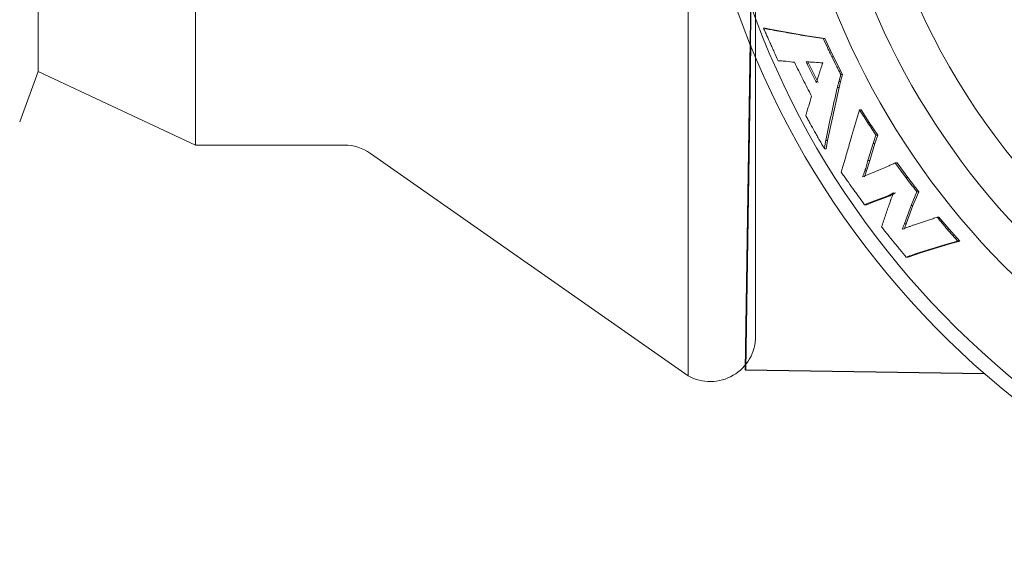
# Model space of a CAD drawing. Extents: x 1.2 to 16.5, y 0.7 to 20.8.
# Drawn here: x 7.4 to 7.6, y 16.1 to 16.2 of the extents above; entities that cross this region are included whole.
import ezdxf

# ---------------------------------------------------------------- set-up
doc = ezdxf.new("R2010")
doc.units = 0
doc.header["$LTSCALE"] = 2
doc.header["$MEASUREMENT"] = 0
doc.layers.get('0').update_dxf_attribs({"linetype": 'CONTINUOUS'})
doc.layers.add('4', color=4, linetype='CONTINUOUS')
doc.layers.add('DIM', color=7, linetype='CONTINUOUS')

# ---------------------------------------------------------------- blocks, each defined once
blk = doc.blocks.new('A$C45794E38')
at = {"color": 4, "linetype": 'Continuous', "lineweight": 15}
for p, q in [((-0.7048786994708749, 0.3517814036998956), (-0.704878699470882, 0.001995107215716274)), ((-0.6872356423954145, 0.341402799204694), (-0.6872356423954145, 0.01237371171451684)), ((-0.8337969242397634, 0.2914164244457425), (-0.8337969242397705, 0.06236008646986946)), ((-0.8749239460880105, 0.2721489971586024), (-0.8749239460880176, 0.08162751375701305)), ((-0.8797506465736618, 0.06843966418191982), (-0.8749239460880176, 0.08162751375701305)), ((-0.8749239460880176, 0.08162751375701305), (-0.8337969242397705, 0.06236008646986946)), ((-0.8337969242397705, 0.06236008646986946), (-0.7948629247060239, 0.06236008646987301)), ((-0.7879972621819888, 0.06019535139119014), (-0.704878699470882, 0.001995107215716274))]:
    blk.add_line(p, q, dxfattribs=at)
at = {"color": 4}
for q in [(-0.6845784083069475, 0.3502538462389069), (-0.6885904336830961, 0.0884977771833988)]:
    blk.add_line((-0.6898928764838743, 0.003522664680296828), q, dxfattribs=at)
at = {"color": 4, "linetype": 'Continuous', "lineweight": 15}
for centre, radius, start, end in [((-0.7948629247060168, 0.0503901691425277), 0.01196991732733456, 55.00000000000271, 89.9999999999998), ((-0.6991098003841287, 0.01237371171091439), 0.01187415798871608, 240.9327093378696, 0)]:
    blk.add_arc(centre, radius, start, end, dxfattribs=at)
at = {"layer": '4', "color": 4, "linetype": 'Continuous', "lineweight": 5}
for p, q in [((-0.6851641287039811, 0.09296128658335334), (-0.6847480811084026, 0.09296128658335334)), ((-0.6830554836842353, 0.09258769375771436), (-0.6847480811084026, 0.09296128658335334)), ((-0.6834722456938138, 0.09258769375771436), (-0.6830554836842353, 0.09258769375771436)), ((-0.6738764282654301, 0.09096631231968644), (-0.6830554836842353, 0.09258769375771436)), ((-0.6695679938193209, 0.09029089483006913), (-0.6742971186943763, 0.09096631231968644)), ((-0.6742971186943763, 0.09096631231968644), (-0.6738764282654301, 0.09096631231968644)), ((-0.6691451675475619, 0.09029089483007624), (-0.6738764282654301, 0.09096631231968644)), ((-0.6695679938193209, 0.0902908948300798), (-0.6691451675475619, 0.09029089483007624)), ((-0.6668699678927297, 0.08549768138808389), (-0.6691451675475619, 0.09029089483007624)), ((-0.6672976748544315, 0.08549768138808389), (-0.6668699678927439, 0.08549768138808389)), ((-0.6645089374382422, 0.08084815628773967), (-0.6668699678927439, 0.08549768138808389)), ((-0.6708931518579959, 0.07870135500004238), (-0.6736175775400497, 0.08418266632747162)), ((-0.6650301691968679, 0.07897237276044322), (-0.6645089374382422, 0.08084815628773967)), ((-0.6649418303729888, 0.08084815628774322), (-0.6645089374382422, 0.08084815628773967)), ((-0.6684521983137515, 0.0635786853635949), (-0.6654175052605282, 0.07745587973590062)), ((-0.6658531381686785, 0.07745587973590062), (-0.6654175052605282, 0.07745587973590062)), ((-0.6654645632410947, 0.07897237276044322), (-0.6650301691968679, 0.07897237276043967)), ((-0.6654175052605282, 0.07745587973590062), (-0.6650301691968679, 0.07897237276043967)), ((-0.6600630206865716, 0.07159349603684007), (-0.6596184674638934, 0.07159349603684007)), ((-0.6574956940581416, 0.06826582818580107), (-0.6596184674638934, 0.07159349603684007)), ((-0.6579451036894213, 0.06826582818580107), (-0.6574956940581416, 0.06826582818580107)), ((-0.6552954228199113, 0.0649615053046837), (-0.6574956940581416, 0.06826582818580107)), ((-0.6560359091842329, 0.06277190206215266), (-0.6552954228199113, 0.0649615053046837)), ((-0.6557499952674632, 0.06496150530468725), (-0.6552954228199113, 0.0649615053046837)), ((-0.6688998225154776, 0.0635786853635949), (-0.6684521983137515, 0.0635786853635949)), ((-0.6688010542896805, 0.06142961064789887), (-0.6684521983137515, 0.0635786853635949)), ((-0.6578501330813182, 0.05830271441306678), (-0.6564924652168571, 0.06277190206215266)), ((-0.6573893928378354, 0.05830271441306678), (-0.6560359091842329, 0.06277190206215266)), ((-0.6564924652168571, 0.06277190206215266), (-0.6560359091842329, 0.06277190206215266)), ((-0.6692506687331488, 0.06142961064789887), (-0.6688010542896805, 0.06142961064789887)), ((-0.6581954119927573, 0.05562197432245597), (-0.6573893928378354, 0.05830271441306678)), ((-0.6578501330813182, 0.05830271441306678), (-0.6573893928378354, 0.05830271441306678)), ((-0.6507025127863031, 0.05770032571661687), (-0.6502353476802014, 0.05770032571661687)), ((-0.6474644493437154, 0.05390463878258345), (-0.6502353476802014, 0.05770032571661687)), ((-0.6544288342314033, 0.05604512357010805), (-0.6592533981178406, 0.05404679580342275)), ((-0.6587887324443713, 0.05404679580342986), (-0.6581954119927573, 0.05562197432245597)), ((-0.658658680896302, 0.05562197432245597), (-0.6581954119927573, 0.05562197432245597)), ((-0.6479389541585618, 0.05390463878257634), (-0.6474644493437154, 0.05390463878258345)), ((-0.6445856912903238, 0.05016113675045375), (-0.6474644493437154, 0.05390463878258345)), ((-0.6465612613349734, 0.04657068427946598), (-0.645068064057007, 0.05016113675044664)), ((-0.6460754582331916, 0.04657068427946598), (-0.6445856912903238, 0.05016113675045375)), ((-0.6450680640569999, 0.05016113675045375), (-0.6445856912903238, 0.05016113675045375)), ((-0.6587442151140621, 0.04676699662427808), (-0.6582703235473275, 0.04676699662427808)), ((-0.6582703235473275, 0.04676699662427808), (-0.6570247248311816, 0.04727079934512091)), ((-0.6574990805207506, 0.04727079934512091), (-0.6530608681401162, 0.0488911181662175)), ((-0.6574990805207506, 0.04727079934512091), (-0.6570247248311816, 0.04727079934512091)), ((-0.6570247248311816, 0.04727079934512091), (-0.6525845702115305, 0.0488911181662175)), ((-0.6530608681401162, 0.0488911181662175), (-0.6525845702115305, 0.0488911181662175)), ((-0.6483177478644748, 0.04174822501831699), (-0.6465612613349734, 0.04657068427946598)), ((-0.6478270967081627, 0.04174822501831699), (-0.6460754582331916, 0.04657068427946598)), ((-0.6465612613349734, 0.04657068427946598), (-0.6460754582331916, 0.04657068427946598)), ((-0.6483893555464206, 0.04033232722809998), (-0.6478270967081627, 0.04174822501831699)), ((-0.6483177478644748, 0.04174822501831699), (-0.6478270967081627, 0.04174822501831699)), ((-0.64200021598284, 0.04269032975739862), (-0.6459122230258956, 0.04144101690950208)), ((-0.639769468351929, 0.0435412629701446), (-0.6392715974934475, 0.04354126297014105)), ((-0.6366031448398459, 0.04035045597928644), (-0.6392715974934475, 0.04354126297014105)), ((-0.6371092983921116, 0.04035045597928644), (-0.6366031448398459, 0.04035045597928644)), ((-0.6338564512913294, 0.03722071209586986), (-0.6366031448398459, 0.04035045597928644)), ((-0.6443324705665887, 0.03426343058272607), (-0.6369302810187278, 0.0365153881452116)), ((-0.643826287878646, 0.03426343058272607), (-0.636417804607305, 0.0365153881452116)), ((-0.6369302810187278, 0.0365153881452116), (-0.636417804607305, 0.0365153881452116)), ((-0.636417804607305, 0.0365153881452116), (-0.6338564512913294, 0.03722071209586986)), ((-0.6343713888217124, 0.0372207120958663), (-0.6338564512913294, 0.03722071209586986)), ((-0.6473307962908592, 0.03303079277337417), (-0.6455939672927329, 0.03367629960896323)), ((-0.6460988189331331, 0.03367629960896323), (-0.6455939672927329, 0.03367629960896323)), ((-0.6455939672927329, 0.03367629960896323), (-0.643826287878646, 0.03426343058272607)), ((-0.6443324705665887, 0.03426343058272607), (-0.643826287878646, 0.03426343058272607)), ((-0.6478344719969584, 0.03303079277336352), (-0.6473307962908592, 0.03303079277337417))]:
    blk.add_line(p, q, dxfattribs=at)
at = {"layer": '4', "color": 4}
for p, q in [((-0.6898917154581881, 0.003598413334046313), (-0.6885904336830961, 0.08849777718339169)), ((-0.688590433683089, 0.08849777718338458), (-0.6898917154581881, 0.003598413334046313)), ((-0.6885904336830961, 0.08849777718339169), (-0.6897113534466897, 0.0153657494568904)), ((-0.6898917154581881, 0.003598413334046313), (-0.6274401866622341, 0.002641197254160232))]:
    blk.add_line(p, q, dxfattribs=at)
at = {"layer": '4', "color": 4, "linetype": 'Continuous', "lineweight": 15}
blk.add_circle((-0.4780797084879964, 0.1737263099099735), 0.1826279999999999, dxfattribs=at)
for radius, start, end in [(0.2271093749999998, 102.986360854063, 257.0136391459347), (0.2233402498473018, 103.2718015608245, 256.7281984391736), (0.2030625, 104.564662121427, 255.4353378785709), (0.1936313750508996, 104.4010886445709, 255.5989113554274)]:
    blk.add_arc((-0.4780797084879964, 0.1737263099099735), radius, start, end, dxfattribs=at)
at = {"layer": '4', "color": 4, "linetype": 'Continuous', "lineweight": 5}
for points, knots in [([(-0.6834722456938138, 0.09258769375771436), (-0.683613305408393, 0.09261837873242484), (-0.6838954248375515, 0.09267974868186712), (-0.6844594015882421, 0.0928037138252975), (-0.6848822845388369, 0.09289826791775369), (-0.685164128703974, 0.09296128658335334)], [0, 0, 0, 0, 0.2501034743491746, 0.5002069486876671, 0.9999999999999999, 0.9999999999999999, 0.9999999999999999, 0.9999999999999999]), ([(-0.685164128703974, 0.09296128658335334), (-0.6850200250668408, 0.09263178136527017), (-0.6847318177491175, 0.09197277082976285), (-0.6841507114213385, 0.09065686315336308), (-0.6837078238211447, 0.08967285109925882), (-0.6834126284514852, 0.08901698310489081)], [0, 0, 0, 0, 0.2500799882665761, 0.5001600519205494, 1, 1, 1, 1]), ([(-0.6742971186943763, 0.09096631231968644), (-0.6750647680460276, 0.09110035749710832), (-0.6766000667257472, 0.09136844784780607), (-0.6796616918316616, 0.0919069388209337), (-0.681948097010725, 0.09231540479974853), (-0.6834722456938138, 0.09258769375771436)], [0, 0, 0, 0, 0.2500298802602198, 0.5000597528309622, 1, 1, 1, 1]), ([(-0.6672976748544315, 0.08549768138808389), (-0.667491287011508, 0.0858953197016632), (-0.6678785113254406, 0.08669059632833154), (-0.6686405926974643, 0.08828588470414189), (-0.6691971285547496, 0.08948909656468373), (-0.6695679938193209, 0.0902908948300798)], [0, 0, 0, 0, 0.2501603063070207, 0.500320612310815, 1, 1, 1, 1]), ([(-0.683412628451471, 0.08901698310488726), (-0.6832402794417476, 0.08862988856613896), (-0.6828955782154011, 0.08785569228604118), (-0.6821981717743952, 0.08631138487344714), (-0.6816690133479284, 0.0851554765262641), (-0.6813163375730156, 0.08438508177927417)], [0, 0, 0, 0, 0.2500990865911116, 0.5002028267477879, 1, 1, 1, 1]), ([(-0.6649418303729888, 0.08084815628774322), (-0.6651423892530701, 0.08123379906633232), (-0.6655435070129698, 0.08200508462303802), (-0.6663338518015891, 0.08355242326381784), (-0.6669122552749158, 0.08471979942509478), (-0.6672976748544315, 0.08549768138808389)], [0, 0, 0, 0, 0.2501776697454779, 0.5003553391802028, 1, 1, 1, 1]), ([(-0.6813163375730156, 0.08438508177927417), (-0.6809701875558218, 0.0843838081837518), (-0.680277843976647, 0.08438126083249387), (-0.6788596082512015, 0.08427282134710623), (-0.6777746864200154, 0.08412705691268485), (-0.6770516325788307, 0.08402991117260328)], [0, 0, 0, 0, 0.250094278904962, 0.5002200190116927, 1, 1, 1, 1]), ([(-0.6770516325788307, 0.08402991117260683), (-0.6766936380657071, 0.0832849095492989), (-0.6759776496885266, 0.08179490765339636), (-0.6745122746497287, 0.07883236343117517), (-0.6733763740900898, 0.07662866274807811), (-0.6726193555616788, 0.0751600110830779)], [0, 0, 0, 0, 0.250123383137596, 0.5002463127872174, 0.9999999999999999, 0.9999999999999999, 0.9999999999999999, 0.9999999999999999]), ([(-0.671325127563037, 0.07870135500004238), (-0.6715562244299633, 0.07915619738255941), (-0.6720184179942592, 0.08006588181382313), (-0.6729293448967937, 0.0818908847959321), (-0.673598074379747, 0.08326611798087669), (-0.6740437609066845, 0.08418266632747162)], [0, 0, 0, 0, 0.2501121014798761, 0.500224019427524, 1, 1, 1, 1]), ([(-0.6740437609066845, 0.08418266632747162), (-0.6736803213274882, 0.0841562342850537), (-0.6729534468896929, 0.08410337054352368), (-0.6714988889973981, 0.08399923553655242), (-0.6704077874530583, 0.08392672773915422), (-0.6696804957854781, 0.08387839647506468)], [0, 0, 0, 0, 0.2500588113498372, 0.5001143747673227, 0.9999999999999999, 0.9999999999999999, 0.9999999999999999, 0.9999999999999999]), ([(-0.669680495785471, 0.08387839647507889), (-0.6698620222936782, 0.08335768245033393), (-0.670134331561762, 0.08257655546026399), (-0.6704741874703828, 0.08151102719963177), (-0.6706394975094199, 0.08097417871040946), (-0.6707221550322018, 0.08070574633643446)], [0, 0, 0, 0, 0.4999387071130566, 0.7499617812407139, 1, 1, 1, 1]), ([(-0.6707221550322018, 0.08070574633643446), (-0.6707731269511115, 0.08053899319126145), (-0.6708750707889024, 0.08020548690095097), (-0.6710769156671716, 0.07953781831284701), (-0.6712258668165632, 0.07903585940620417), (-0.671325127563037, 0.07870135500004238)], [0, 0, 0, 0, 0.2501511005523921, 0.5003022010423502, 1, 1, 1, 1]), ([(-0.6654645632410947, 0.07897237276044322), (-0.6653807469609845, 0.0792881692701215), (-0.6652550179186818, 0.0797618814495209), (-0.6650776255050346, 0.08038398763837407), (-0.6649870958758797, 0.08069343183616695), (-0.6649418303729888, 0.08084815628774322)], [0, 0, 0, 0, 0.4999686270516688, 0.7499805118258044, 1, 1, 1, 1]), ([(-0.6688998225154776, 0.0635786853635949), (-0.6684130564917794, 0.06587882681554547), (-0.6676828839030904, 0.0693291502905069), (-0.6666571319167431, 0.07396838291434449), (-0.6661211386605785, 0.07629336962191502), (-0.6658531381686785, 0.07745587973590773)], [0, 0, 0, 0, 0.4999722032588546, 0.7499824970624545, 1, 1, 1, 1]), ([(-0.6658531381686785, 0.07745587973590773), (-0.6658211486403758, 0.07758251315193121), (-0.6657571695837774, 0.07783577998398528), (-0.6656281437756562, 0.07834152528227634), (-0.6655299831528012, 0.0787200812122677), (-0.6654645632410947, 0.07897237276044322)], [0, 0, 0, 0, 0.2501174751702926, 0.5002349503700279, 0.9999999999999999, 0.9999999999999999, 0.9999999999999999, 0.9999999999999999]), ([(-0.6726193555616788, 0.0751600110830779), (-0.6728636096055354, 0.07430658282710567), (-0.6732300209062245, 0.0730263348018454), (-0.673748878545986, 0.07136778607539185), (-0.6740119264969948, 0.07054612289271489), (-0.6741434548241472, 0.07013527770842742)], [0, 0, 0, 0, 0.499929843596162, 0.7499566490287735, 1, 1, 1, 1]), ([(-0.6741434548241472, 0.07013527770842742), (-0.6739506008527627, 0.06978325657081896), (-0.6735648928757669, 0.06907921423319863), (-0.6727870747074789, 0.06767550720469018), (-0.6721974308351193, 0.06662626782277314), (-0.671804477459844, 0.0659270285430793)], [0, 0, 0, 0, 0.2501359200140665, 0.5002718843839697, 1, 1, 1, 1]), ([(-0.6600630206865787, 0.07159349603684717), (-0.6607587336587031, 0.06925782388985624), (-0.661802325199929, 0.06575424153144382), (-0.6631471653531591, 0.06111820715523919), (-0.663801925173459, 0.05880499159456321), (-0.664129307695589, 0.05764837458634275)], [0, 0, 0, 0, 0.4999821351043498, 0.7499890728809281, 1, 1, 1, 1]), ([(-0.6579451036894355, 0.06826582818580818), (-0.6581235386530508, 0.06854225271354153), (-0.6584804085343094, 0.06909510169778343), (-0.6591884599970044, 0.07020318759551714), (-0.6597132901889822, 0.07103752174163702), (-0.6600630206865787, 0.07159349603684717)], [0, 0, 0, 0, 0.2501675262504611, 0.5003349880179198, 0.9999999999999999, 0.9999999999999999, 0.9999999999999999, 0.9999999999999999]), ([(-0.6557499952674632, 0.06496150530470146), (-0.6559353561959469, 0.0652356995286496), (-0.6563060780526868, 0.06578408797621194), (-0.6570405215904955, 0.06688373652498569), (-0.6575834389038349, 0.06771324828755709), (-0.6579451036894355, 0.06826582818580818)], [0, 0, 0, 0, 0.2502900806270328, 0.5005801609398008, 1, 1, 1, 1]), ([(-0.671804477459844, 0.0659270285430793), (-0.6715942792371763, 0.06555046158060662), (-0.6711738828593994, 0.06479732777670932), (-0.6703252137300595, 0.06329664161203397), (-0.6696803853128301, 0.06217624681705303), (-0.6692506687331417, 0.06142961064790597)], [0, 0, 0, 0, 0.2501474819831655, 0.5002948835679356, 1, 1, 1, 1]), ([(-0.6564924652168642, 0.06277190206215977), (-0.6564313711839134, 0.06295492960262195), (-0.6563091831180188, 0.06332098468359248), (-0.6560626827066827, 0.06405144150857467), (-0.6558750466019418, 0.06459754859297817), (-0.6557499952674632, 0.06496150530470146)], [0, 0, 0, 0, 0.2501181016176562, 0.500236203285386, 1, 1, 1, 1]), ([(-0.6692506687331417, 0.06142961064790597), (-0.669222194894779, 0.06160912543364105), (-0.6691652472180394, 0.06196815500518227), (-0.6690492596412199, 0.06268488479786782), (-0.6689595803381749, 0.06322126698128727), (-0.6688998225154776, 0.0635786853635949)], [0, 0, 0, 0, 0.2501779627424758, 0.5003559255613135, 1, 1, 1, 1]), ([(-0.664129307695589, 0.05764837458634275), (-0.6641924104711805, 0.05745512462197411), (-0.664318616022328, 0.05706862469326524), (-0.664568508752744, 0.0562946301561098), (-0.6647528998578593, 0.05571253116692532), (-0.6648757870467321, 0.05532459212621887)], [0, 0, 0, 0, 0.2501226576487686, 0.5002453152433913, 1, 1, 1, 1]), ([(-0.658658680896302, 0.05562197432245597), (-0.6585174735953245, 0.05606090753011017), (-0.6583056476803577, 0.05671935385457516), (-0.6580432298404304, 0.0576210999970499), (-0.6579144997562594, 0.05807550576515297), (-0.6578501330813182, 0.05830271441306678)], [0, 0, 0, 0, 0.4999406792051327, 0.7499639966449055, 1, 1, 1, 1]), ([(-0.6507025127863031, 0.05770032571661687), (-0.6510126303934882, 0.05756153080169213), (-0.6516328656078372, 0.05728394097183198), (-0.6528744273646865, 0.05673116573253623), (-0.653807100856092, 0.0563195274719348), (-0.654428834231382, 0.0560451235701116)], [0, 0, 0, 0, 0.2500295222202407, 0.5000590444389718, 0.9999999999999999, 0.9999999999999999, 0.9999999999999999, 0.9999999999999999]), ([(-0.6479389541585547, 0.05390463878259055), (-0.648172558352023, 0.05421911614691766), (-0.648639766738647, 0.05484807087521659), (-0.6495646909341772, 0.05611062887052043), (-0.6502476067582421, 0.0570647581392123), (-0.6507025127863031, 0.05770032571661687)], [0, 0, 0, 0, 0.2503056135317118, 0.5006112267626267, 1, 1, 1, 1]), ([(-0.6648757870467321, 0.05532459212621887), (-0.664624127554923, 0.05496462480213538), (-0.6641208081864818, 0.05424468960347184), (-0.6631079599201186, 0.05281014631614767), (-0.662342594628349, 0.05173730382880848), (-0.6618326274950945, 0.05102246293702706)], [0, 0, 0, 0, 0.2502027924345207, 0.5004059674810863, 1, 1, 1, 1]), ([(-0.6592533981178406, 0.05404679580342275), (-0.6592042156505542, 0.05417833522341908), (-0.6591058507159531, 0.05444141406341174), (-0.6589080893328472, 0.05496677421444218), (-0.6587584346477868, 0.05535991955938613), (-0.658658680896302, 0.05562197432245597)], [0, 0, 0, 0, 0.2500602785051135, 0.5001205570228701, 0.9999999999999999, 0.9999999999999999, 0.9999999999999999, 0.9999999999999999]), ([(-0.6450680640569999, 0.05016113675045375), (-0.6453106272205034, 0.05047119935253619), (-0.6457957535471692, 0.05109132455631737), (-0.6467564236853747, 0.05233636807496111), (-0.6474661964613304, 0.05327766800663625), (-0.6479389541585547, 0.05390463878259055)], [0, 0, 0, 0, 0.250335994272108, 0.5006719882116919, 1, 1, 1, 1]), ([(-0.6618326274950945, 0.05102246293702706), (-0.6615772774278597, 0.05066612210000443), (-0.6610665770982749, 0.04995344015370051), (-0.6600386990971145, 0.04853417220500944), (-0.6592618256286471, 0.04747361692525232), (-0.6587442151140621, 0.04676699662427808)], [0, 0, 0, 0, 0.2502207236154692, 0.5004416384044321, 1, 1, 1, 1]), ([(-0.6530608681401162, 0.0488911181662175), (-0.6528927079855933, 0.04896910843099533), (-0.6525563835894133, 0.04912509085610139), (-0.6518929255500794, 0.04945103255341365), (-0.6514163740191776, 0.0497268174627159), (-0.6510987127139529, 0.0499106510852414)], [0, 0, 0, 0, 0.2500423176646672, 0.500090712574026, 1, 1, 1, 1]), ([(-0.6525845702115305, 0.0488911181662175), (-0.6522481570022194, 0.04904708467803687), (-0.6515753110068019, 0.04935902677780035), (-0.6509397202797871, 0.04972677274950854), (-0.6506219156698663, 0.0499106510852485)], [0, 0, 0, 0, 0.4999854522372906, 1, 1, 1, 1]), ([(-0.6510987127139529, 0.0499106510852414), (-0.6511546017972876, 0.04978136244390896), (-0.6512663799639427, 0.04952278516123698), (-0.6514889089753879, 0.04900505179067949), (-0.6516545558227165, 0.04861594930250845), (-0.6517649751659818, 0.04835657556919415)], [0, 0, 0, 0, 0.2500403678578377, 0.5000807357075665, 1, 1, 1, 1]), ([(-0.6587442151140621, 0.04676699662427808), (-0.658640383655154, 0.04680886945908114), (-0.6584327207373519, 0.04689261512869081), (-0.6580176032746152, 0.04706040756643759), (-0.6577064805261941, 0.04718664632441971), (-0.6574990805207506, 0.04727079934512091)], [0, 0, 0, 0, 0.2500274081399722, 0.5000548162800901, 1, 1, 1, 1]), ([(-0.6521692651649929, 0.04724515890845993), (-0.6525243487646719, 0.04619232203567947), (-0.6530569751134507, 0.0446130639119886), (-0.6537611733843605, 0.04251335307327508), (-0.6541106399495433, 0.04146432764976993), (-0.6542853733548668, 0.04093981456962581)], [0, 0, 0, 0, 0.4999984877797741, 0.7499990683001629, 0.9999999999999999, 0.9999999999999999, 0.9999999999999999, 0.9999999999999999]), ([(-0.6517649751659818, 0.04835657556919415), (-0.6517988598373421, 0.04826406063931543), (-0.6518666291800699, 0.04807903077958642), (-0.6520016263236172, 0.04770869839961023), (-0.652102212835743, 0.04743056583635763), (-0.6521692651649929, 0.04724515890845993)], [0, 0, 0, 0, 0.2500298920340506, 0.5000597840642823, 1, 1, 1, 1]), ([(-0.6488813738684343, 0.04033232722809998), (-0.6488346880917888, 0.04045051332780503), (-0.6487413165384694, 0.04068688552721511), (-0.6485537960095371, 0.04115907402304231), (-0.6484121624391932, 0.04151257630922345), (-0.6483177478644677, 0.04174822501832054)], [0, 0, 0, 0, 0.25003099837471, 0.5000619967546337, 1, 1, 1, 1]), ([(-0.6459122230258956, 0.04144101690950208), (-0.6461629864296938, 0.041353273510083), (-0.6466645147061243, 0.04117778619728796), (-0.6476606846190265, 0.040817505819426), (-0.6483931287934652, 0.04052638649240947), (-0.6488813738684343, 0.04033232722809998)], [0, 0, 0, 0, 0.2500380980999048, 0.5000776608021722, 0.9999999999999999, 0.9999999999999999, 0.9999999999999999, 0.9999999999999999]), ([(-0.6397694683519362, 0.04354126297015171), (-0.6399522185600901, 0.04346564178525014), (-0.6403177207557817, 0.04331439867917908), (-0.6410545715618738, 0.04302074882003382), (-0.6416219880519449, 0.04282248695689361), (-0.64200021598284, 0.04269032975739862)], [0, 0, 0, 0, 0.2500474692101716, 0.5000973730136344, 1, 1, 1, 1]), ([(-0.6371092983921116, 0.04035045597930065), (-0.6373335334845791, 0.04061482808466366), (-0.6377820036694786, 0.04114357229533283), (-0.6386715108622312, 0.04220489096716662), (-0.6393305234978328, 0.04300700402171742), (-0.6397694683519362, 0.04354126297015171)], [0, 0, 0, 0, 0.2503386234803355, 0.5006772469036398, 1, 1, 1, 1]), ([(-0.6542853733548668, 0.04093981456962581), (-0.6540204176367794, 0.04060733881370737), (-0.6534905059610949, 0.03994238700131802), (-0.6524253249662664, 0.038618770758994), (-0.651621233243155, 0.03763016291224375), (-0.6510855664298489, 0.03697157583857091)], [0, 0, 0, 0, 0.2502755851376687, 0.5005513965277688, 1, 1, 1, 1]), ([(-0.6343713888217124, 0.0372207120958663), (-0.6346021051641131, 0.03747997068058595), (-0.635063537848815, 0.03799848784992577), (-0.6359789078782896, 0.03903938266648055), (-0.6366574148154029, 0.0398263428602732), (-0.6371092983921116, 0.04035045597930065)], [0, 0, 0, 0, 0.2503765050180867, 0.5007530099484844, 1, 1, 1, 1]), ([(-0.6510855664298489, 0.03697157583857091), (-0.6508161231257716, 0.03664139143301526), (-0.6502772360876818, 0.0359810220950294), (-0.6491947506662186, 0.03466651900250639), (-0.6483783226635396, 0.03368476965337663), (-0.6478344719969655, 0.03303079277338128)], [0, 0, 0, 0, 0.2502990576017254, 0.5005985146003064, 1, 1, 1, 1]), ([(-0.6369302810187278, 0.03651538814523292), (-0.6367165363161646, 0.03657332827176418), (-0.6362890469110454, 0.03668920852483026), (-0.6354355929565187, 0.03692325344315606), (-0.6347969832741924, 0.03710175300870944), (-0.6343713888217124, 0.0372207120958663)], [0, 0, 0, 0, 0.2501279927335616, 0.500255985483524, 1, 1, 1, 1]), ([(-0.6478344719969655, 0.03303079277338128), (-0.6476896356341015, 0.03308428768249172), (-0.647399962908402, 0.03319127750071971), (-0.6468212113673246, 0.03340606467480001), (-0.6463877468824606, 0.03356821649281727), (-0.646098818933126, 0.03367629960895968)], [0, 0, 0, 0, 0.2500627688023212, 0.5001255376062752, 1, 1, 1, 1]), ([(-0.646098818933126, 0.03367629960895968), (-0.6459538610405033, 0.03372838012975876), (-0.6456639439206171, 0.03383254165085958), (-0.6450790475454298, 0.03403371296294466), (-0.6446310752800386, 0.03417155155889873), (-0.6443324705665887, 0.03426343058272607)], [0, 0, 0, 0, 0.2500528447361935, 0.500107991718714, 1, 1, 1, 1])]:
    blk.add_open_spline(points, degree=3, knots=knots, dxfattribs=at)

msp = doc.modelspace()

# ---------------------------------------------------------------- block references
at = {"layer": 'DIM'}
msp.add_blockref('A$C45794E38', (8.237749718971216, 16.13509055633853), dxfattribs=at)

doc.saveas('drawing.dxf')
